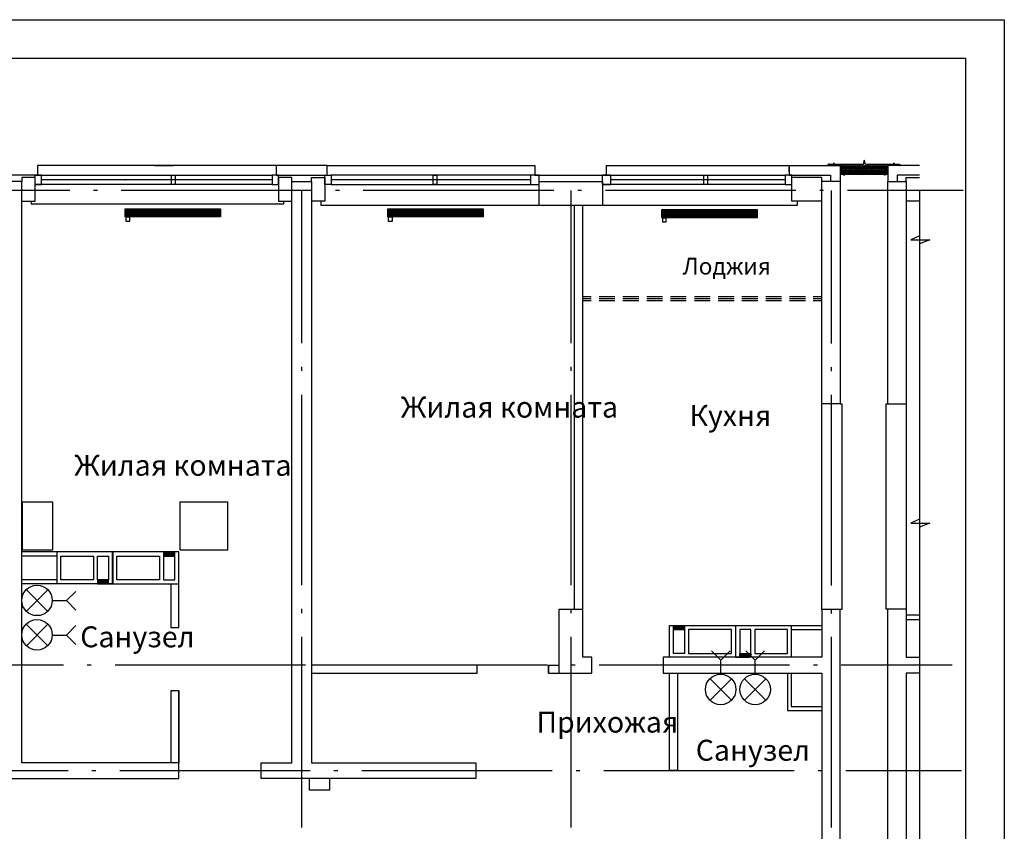
# Model space of a CAD drawing. Units: millimetres. Extents: x -720 to 9497, y 59 to 1463.
# Drawn here: x 6256 to 6380, y 381 to 483 of the extents above; entities that cross this region are included whole.
import ezdxf

# ---------------------------------------------------------------- set-up
doc = ezdxf.new("R2010")
doc.units = ezdxf.units.MM
doc.styles.add('PDF GOSTTypeA', font='arial.ttf')

msp = doc.modelspace()

# ---------------------------------------------------------------- linework, layer by layer
at = {"color": 7, "lineweight": -3}
for points in [[(5960.07, 186.52), (5960.07, 483.48), (6380.04, 483.48), (6380.04, 186.52)], [(5980.06, 478.63), (6375.17, 478.63), (6375.17, 191.51), (5980.06, 191.51)]]:
    msp.add_lwpolyline(points, close=True, dxfattribs=at)
at = {"color": 252, "lineweight": -3, "true_color": 0x939598}
for points in [[(6357.92, 465.28), (6357.88, 465.24), (6357.84, 465.19), (6357.82, 465.13), (6357.79, 465.11), (6357.92, 465.11), (6357.94, 465.11), (6357.96, 465.13), (6357.96, 465.17), (6357.96, 465.19), (6357.96, 465.22), (6357.96, 465.26), (6357.94, 465.28)], [(6366.79, 465.28), (6366.85, 465.24), (6366.9, 465.19), (6366.92, 465.13), (6366.92, 465.11), (6366.79, 465.11), (6366.77, 465.11), (6366.77, 465.13), (6366.77, 465.17), (6366.75, 465.19), (6366.77, 465.22), (6366.77, 465.26), (6366.77, 465.28)], [(6294.7, 463.9), (6294.7, 465.09), (6288.3, 465.09), (6288.3, 463.9)], [(6357.82, 465.13), (6357.82, 465.11), (6357.82, 465.13), (6357.84, 465.11), (6357.84, 465.13)], [(6357.84, 465.13), (6357.84, 465.11)], [(6357.86, 465.22), (6357.88, 465.19), (6357.86, 465.19)], [(6357.86, 465.17), (6357.88, 465.15), (6357.86, 465.15)], [(6357.86, 465.15), (6357.88, 465.15), (6357.88, 465.17), (6357.88, 465.15), (6357.88, 465.17), (6357.86, 465.17)], [(6357.86, 465.13), (6357.86, 465.11), (6357.86, 465.13), (6357.88, 465.11), (6357.88, 465.13)], [(6357.88, 465.13), (6357.88, 465.11)], [(6357.9, 465.26), (6357.92, 465.24), (6357.9, 465.24)], [(6357.9, 465.17), (6357.92, 465.15), (6357.9, 465.15)], [(6357.9, 465.15), (6357.92, 465.15), (6357.92, 465.17), (6357.92, 465.15), (6357.92, 465.17), (6357.9, 465.17)], [(6357.9, 465.13), (6357.9, 465.11), (6357.9, 465.13), (6357.92, 465.11), (6357.92, 465.13)], [(6357.92, 465.13), (6357.92, 465.11)], [(6357.94, 465.26), (6357.96, 465.24), (6357.94, 465.24)], [(6357.94, 465.24), (6357.96, 465.24)], [(6357.94, 465.22), (6357.96, 465.19), (6357.94, 465.19)], [(6357.94, 465.22), (6357.96, 465.22)], [(6357.94, 465.19), (6357.96, 465.19)], [(6366.77, 465.17), (6366.77, 465.15)], [(6366.77, 465.13), (6366.77, 465.11)], [(6366.79, 465.26), (6366.81, 465.24), (6366.79, 465.24)], [(6366.79, 465.22), (6366.81, 465.19), (6366.79, 465.19)], [(6366.79, 465.17), (6366.81, 465.15), (6366.79, 465.15)], [(6366.79, 465.17), (6366.79, 465.15), (6366.81, 465.15), (6366.81, 465.17)], [(6366.83, 465.22), (6366.85, 465.19), (6366.83, 465.19)], [(6366.83, 465.17), (6366.85, 465.15), (6366.83, 465.15)], [(6366.83, 465.13), (6366.83, 465.11), (6366.83, 465.13), (6366.85, 465.11), (6366.85, 465.13)], [(6366.85, 465.13), (6366.85, 465.11)], [(6366.87, 465.17), (6366.9, 465.15), (6366.87, 465.15)], [(6366.87, 465.15), (6366.9, 465.15), (6366.9, 465.17), (6366.87, 465.17)], [(6366.87, 465.13), (6366.87, 465.11), (6366.87, 465.13), (6366.9, 465.11), (6366.9, 465.13)], [(6366.9, 465.13), (6366.9, 465.11)], [(6276.01, 387.85), (6276.01, 389.84), (6256.26, 389.84), (6256.26, 463.1), (6253.76, 463.1), (6253.76, 389.84), (6232.66, 389.84), (6232.66, 387.85)], [(6275.12, 463.9), (6275.56, 463.9), (6275.56, 462.7), (6275.12, 462.7)], [(6288.6, 463.9), (6287.78, 463.9), (6287.78, 462.7), (6288.6, 462.7)], [(6294.4, 463.9), (6295.23, 463.9), (6295.23, 462.7), (6294.4, 462.7)], [(6308.07, 463.9), (6308.52, 463.9), (6308.52, 462.7), (6308.07, 462.7)], [(6321.41, 463.9), (6320.35, 463.9), (6320.35, 462.7), (6321.41, 462.7)], [(6342.17, 463.9), (6342.62, 463.9), (6342.62, 462.7), (6342.17, 462.7)], [(6353.26, 463.9), (6352.42, 463.9), (6352.42, 462.7), (6353.26, 462.7)], [(6269.28, 459.67), (6281.28, 459.67), (6281.28, 458.65), (6269.28, 458.65)], [(6302.38, 459.67), (6314.38, 459.67), (6314.38, 458.65), (6302.38, 458.65)], [(6336.9, 459.56), (6348.9, 459.56), (6348.9, 458.53), (6336.9, 458.53)], [(6269.83, 458.1), (6269.83, 458.61), (6269.8, 458.61), (6269.78, 458.61), (6269.76, 458.61), (6269.72, 458.61), (6269.68, 458.61), (6269.64, 458.61), (6269.57, 458.61), (6269.53, 458.61), (6269.49, 458.61), (6269.45, 458.61), (6269.4, 458.61), (6269.38, 458.61), (6269.36, 458.61), (6269.34, 458.61), (6269.34, 458.1), (6269.36, 458.1), (6269.38, 458.1), (6269.4, 458.1), (6269.45, 458.1), (6269.49, 458.1), (6269.53, 458.1), (6269.57, 458.1), (6269.64, 458.1), (6269.68, 458.1), (6269.72, 458.1), (6269.76, 458.1), (6269.78, 458.1), (6269.8, 458.1)], [(6302.93, 458.1), (6302.93, 458.61), (6302.91, 458.61), (6302.89, 458.61), (6302.85, 458.61), (6302.8, 458.61), (6302.76, 458.61), (6302.72, 458.61), (6302.68, 458.61), (6302.61, 458.61), (6302.57, 458.61), (6302.53, 458.61), (6302.49, 458.61), (6302.46, 458.61), (6302.44, 458.61), (6302.42, 458.61), (6302.42, 458.1), (6302.44, 458.1), (6302.46, 458.1), (6302.49, 458.1), (6302.53, 458.1), (6302.57, 458.1), (6302.61, 458.1), (6302.68, 458.1), (6302.72, 458.1), (6302.76, 458.1), (6302.8, 458.1), (6302.85, 458.1), (6302.89, 458.1), (6302.91, 458.1)], [(6337.45, 458), (6337.45, 458.48), (6337.43, 458.48), (6337.41, 458.48), (6337.39, 458.48), (6337.35, 458.48), (6337.31, 458.48), (6337.26, 458.48), (6337.2, 458.48), (6337.16, 458.48), (6337.11, 458.48), (6337.07, 458.48), (6337.03, 458.48), (6337.01, 458.48), (6336.97, 458.48), (6336.97, 458), (6337.01, 458), (6337.03, 458), (6337.07, 458), (6337.11, 458), (6337.16, 458), (6337.2, 458), (6337.26, 458), (6337.31, 458), (6337.35, 458), (6337.39, 458), (6337.41, 458), (6337.43, 458)], [(6260.15, 416.68), (6260.15, 422.69), (6256.28, 422.69), (6256.28, 416.68)], [(6282.21, 416.68), (6282.21, 422.69), (6276.15, 422.69), (6276.15, 416.68)], [(6261.15, 412.89), (6261.15, 415.9), (6265.25, 415.9), (6265.25, 412.89)], [(6267.16, 415.9), (6267.16, 412.89), (6265.76, 412.89), (6265.76, 415.9)], [(6268.2, 412.89), (6268.2, 415.9), (6273.59, 415.9), (6273.59, 412.89)], [(6275.5, 415.9), (6275.5, 416.41), (6274.1, 416.41), (6274.1, 415.9)], [(6275.5, 412.89), (6275.5, 415.9), (6274.1, 415.9), (6274.1, 412.89)], [(6267.16, 412.4), (6267.16, 412.89), (6265.76, 412.89), (6265.76, 412.4)], [(6346.15, 403.16), (6337.86, 403.16), (6337.86, 407.13), (6346.15, 407.13)], [(6338.36, 406.65), (6338.36, 407.13), (6339.76, 407.13), (6339.76, 406.65)], [(6338.36, 403.64), (6338.36, 406.65), (6339.76, 406.65), (6339.76, 403.64)], [(6345.67, 403.64), (6345.67, 406.65), (6340.25, 406.65), (6340.25, 403.64)], [(6346.7, 406.65), (6346.7, 403.64), (6348.1, 403.64), (6348.1, 406.65)], [(6352.71, 403.64), (6352.71, 406.65), (6348.61, 406.65), (6348.61, 403.64)], [(6346.7, 403.16), (6346.7, 403.64), (6348.1, 403.64), (6348.1, 403.16)], [(6276.01, 398.9), (6276.01, 389.84)]]:
    msp.add_lwpolyline(points, close=True, dxfattribs=at)
for points in [[(6366.75, 465.19), (6366.77, 465.19), (6366.75, 465.19), (6366.77, 465.19), (6366.77, 465.22), (6362.54, 465.22), (6362.37, 465.77), (6362.24, 465.22), (6357.92, 465.22), (6357.9, 465.22), (6357.9, 465.19), (6357.92, 465.19), (6357.9, 465.22), (6357.92, 465.22), (6357.92, 465.19), (6357.9, 465.19), (6357.92, 465.19)], [(6357.92, 465.28), (6357.92, 465.28)], [(6357.92, 465.28), (6357.92, 465.28)], [(6357.94, 465.28), (6357.94, 465.28)], [(6366.79, 465.28), (6366.79, 465.28)], [(6366.79, 465.28), (6366.79, 465.28)], [(6288.3, 465.09), (6258.21, 465.09), (6258.21, 463.9), (6251.79, 463.9), (6251.79, 465.09), (6224.85, 465.09), (6224.85, 463.9)], [(6273, 465.09), (6275.33, 465.09)], [(6294.7, 465.09), (6320.9, 465.09), (6320.9, 463.9), (6321.2, 463.9)], [(6320.9, 463.9), (6329.9, 463.9), (6329.9, 464.5)], [(6329.9, 463.9), (6329.9, 465.09), (6352.95, 465.09), (6352.95, 463.9)], [(6341.35, 465.09), (6342.38, 465.09)], [(6352.95, 465.09), (6359.36, 465.09), (6359.36, 463.1), (6357.05, 463.1), (6357.05, 463.61), (6353.26, 463.61)], [(6352.95, 464.31), (6352.95, 464.9)], [(6357.84, 465.15), (6357.84, 465.17), (6357.84, 465.15), (6357.84, 465.17), (6357.82, 465.17), (6357.84, 465.15), (6357.82, 465.15)], [(6357.82, 465.17), (6357.82, 465.17)], [(6357.82, 465.15), (6357.82, 465.15)], [(6357.82, 465.15), (6357.82, 465.15)], [(6357.82, 465.15), (6357.82, 465.15)], [(6357.82, 465.15), (6357.82, 465.15)], [(6357.82, 465.15), (6357.82, 465.15)], [(6357.82, 465.13), (6357.82, 465.13)], [(6357.82, 465.13), (6357.82, 465.13)], [(6357.82, 465.13), (6357.82, 465.13)], [(6357.82, 465.11), (6357.82, 465.11)], [(6357.82, 465.11), (6357.82, 465.11)], [(6357.84, 465.22), (6357.84, 465.22)], [(6357.84, 465.19), (6357.84, 465.19)], [(6357.84, 465.19), (6357.84, 465.19)], [(6357.84, 465.19), (6357.84, 465.19)], [(6357.84, 465.19), (6357.84, 465.19)], [(6357.84, 465.17), (6357.84, 465.17)], [(6357.84, 465.17), (6357.84, 465.17)], [(6357.84, 465.17), (6357.84, 465.17)], [(6357.84, 465.15), (6357.84, 465.15)], [(6357.84, 465.15), (6357.84, 465.15)], [(6357.84, 465.15), (6357.84, 465.15)], [(6357.84, 465.13), (6357.84, 465.13)], [(6357.84, 465.13), (6357.84, 465.13)], [(6357.84, 465.13), (6357.84, 465.13)], [(6357.84, 465.11), (6357.84, 465.11)], [(6357.84, 465.11), (6357.84, 465.11)], [(6357.88, 465.26), (6357.88, 465.24), (6357.86, 465.24), (6357.88, 465.24)], [(6357.88, 465.19), (6357.86, 465.19), (6357.88, 465.19), (6357.88, 465.22), (6357.86, 465.22), (6357.88, 465.22)], [(6357.86, 465.22), (6357.86, 465.22)], [(6357.86, 465.22), (6357.86, 465.22)], [(6357.86, 465.22), (6357.86, 465.22)], [(6357.86, 465.19), (6357.86, 465.19)], [(6357.86, 465.19), (6357.86, 465.19)], [(6357.86, 465.19), (6357.86, 465.19)], [(6357.86, 465.17), (6357.86, 465.17)], [(6357.86, 465.17), (6357.86, 465.17)], [(6357.88, 465.17), (6357.86, 465.17)], [(6357.86, 465.15), (6357.86, 465.15)], [(6357.86, 465.15), (6357.86, 465.15)], [(6357.86, 465.15), (6357.86, 465.15)], [(6357.88, 465.15), (6357.86, 465.15)], [(6357.86, 465.13), (6357.86, 465.13)], [(6357.86, 465.13), (6357.86, 465.13)], [(6357.88, 465.13), (6357.86, 465.13)], [(6357.86, 465.11), (6357.86, 465.11)], [(6357.86, 465.11), (6357.86, 465.11)], [(6357.86, 465.11), (6357.86, 465.11)], [(6357.88, 465.11), (6357.86, 465.11)], [(6357.88, 465.26), (6357.88, 465.26)], [(6357.88, 465.24), (6357.88, 465.24)], [(6357.88, 465.24), (6357.88, 465.24)], [(6357.88, 465.24), (6357.88, 465.24)], [(6357.88, 465.24), (6357.88, 465.24)], [(6357.88, 465.24), (6357.88, 465.24)], [(6357.88, 465.22), (6357.88, 465.22)], [(6357.88, 465.22), (6357.88, 465.22)], [(6357.88, 465.22), (6357.88, 465.22)], [(6357.88, 465.22), (6357.88, 465.22)], [(6357.88, 465.22), (6357.88, 465.22)], [(6357.88, 465.19), (6357.88, 465.19)], [(6357.88, 465.19), (6357.88, 465.19)], [(6357.88, 465.19), (6357.88, 465.19)], [(6357.88, 465.17), (6357.88, 465.17)], [(6357.88, 465.17), (6357.88, 465.17)], [(6357.88, 465.17), (6357.88, 465.17)], [(6357.88, 465.15), (6357.88, 465.15)], [(6357.88, 465.15), (6357.88, 465.15)], [(6357.88, 465.13), (6357.88, 465.13)], [(6357.88, 465.13), (6357.88, 465.13)], [(6357.88, 465.13), (6357.88, 465.13)], [(6357.88, 465.11), (6357.88, 465.11)], [(6357.88, 465.11), (6357.88, 465.11)], [(6357.92, 465.24), (6357.9, 465.24), (6357.92, 465.24), (6357.92, 465.26), (6357.9, 465.26), (6357.92, 465.26)], [(6357.9, 465.26), (6357.9, 465.26)], [(6357.9, 465.24), (6357.9, 465.24)], [(6357.9, 465.24), (6357.9, 465.24)], [(6357.9, 465.24), (6357.9, 465.24)], [(6357.9, 465.22), (6357.9, 465.22)], [(6357.9, 465.22), (6357.9, 465.22)], [(6357.9, 465.22), (6357.9, 465.22)], [(6357.9, 465.19), (6357.9, 465.19)], [(6357.9, 465.19), (6357.9, 465.19)], [(6357.9, 465.19), (6357.9, 465.19)], [(6357.9, 465.17), (6357.9, 465.17)], [(6357.9, 465.17), (6357.9, 465.17)], [(6357.92, 465.17), (6357.9, 465.17)], [(6357.9, 465.15), (6357.9, 465.15)], [(6357.9, 465.15), (6357.9, 465.15)], [(6357.9, 465.15), (6357.9, 465.15)], [(6357.92, 465.15), (6357.9, 465.15)], [(6357.9, 465.13), (6357.9, 465.13)], [(6357.9, 465.13), (6357.9, 465.13)], [(6357.92, 465.13), (6357.9, 465.13)], [(6357.9, 465.11), (6357.9, 465.11)], [(6357.9, 465.11), (6357.9, 465.11)], [(6357.9, 465.11), (6357.9, 465.11)], [(6357.92, 465.11), (6357.9, 465.11)], [(6357.92, 465.26), (6357.92, 465.26)], [(6357.92, 465.26), (6357.92, 465.26)], [(6357.92, 465.26), (6357.92, 465.26)], [(6357.92, 465.26), (6357.92, 465.26)], [(6357.92, 465.26), (6357.92, 465.26)], [(6357.92, 465.24), (6357.92, 465.24)], [(6357.92, 465.24), (6357.92, 465.24)], [(6357.92, 465.24), (6357.92, 465.24)], [(6357.92, 465.22), (6357.92, 465.22)], [(6357.92, 465.22), (6357.92, 465.22)], [(6357.92, 465.22), (6357.92, 465.22)], [(6357.92, 465.22), (6357.92, 465.22)], [(6357.92, 465.22), (6357.92, 465.22)], [(6357.92, 465.19), (6357.92, 465.19)], [(6357.92, 465.19), (6357.92, 465.19)], [(6357.92, 465.19), (6357.92, 465.19)], [(6357.92, 465.17), (6357.92, 465.17)], [(6357.92, 465.17), (6357.92, 465.17)], [(6357.92, 465.17), (6357.92, 465.17)], [(6357.92, 465.15), (6357.92, 465.15)], [(6357.92, 465.15), (6357.92, 465.15)], [(6357.92, 465.13), (6357.92, 465.13)], [(6357.92, 465.13), (6357.92, 465.13)], [(6357.92, 465.13), (6357.92, 465.13)], [(6357.92, 465.11), (6357.92, 465.11)], [(6357.92, 465.11), (6357.92, 465.11)], [(6357.94, 465.26), (6357.94, 465.26)], [(6357.94, 465.26), (6357.94, 465.26)], [(6357.94, 465.26), (6357.94, 465.26)], [(6357.96, 465.26), (6357.94, 465.26)], [(6357.94, 465.24), (6357.94, 465.24)], [(6357.94, 465.24), (6357.94, 465.24)], [(6357.94, 465.24), (6357.94, 465.24)], [(6357.94, 465.22), (6357.94, 465.22)], [(6357.94, 465.22), (6357.94, 465.22)], [(6357.94, 465.22), (6357.94, 465.22)], [(6357.94, 465.19), (6357.94, 465.19)], [(6357.94, 465.19), (6357.94, 465.19)], [(6357.94, 465.19), (6357.94, 465.19)], [(6366.68, 465.15), (6365.31, 465.15), (6365.31, 463.99), (6359.42, 463.99), (6359.42, 465.15), (6357.96, 465.15), (6357.94, 465.15), (6357.94, 465.17), (6357.96, 465.15), (6357.94, 465.15), (6357.96, 465.15)], [(6357.94, 465.17), (6357.96, 465.17), (6357.94, 465.17), (6357.94, 465.15)], [(6357.94, 465.17), (6357.94, 465.17)], [(6357.94, 465.17), (6357.94, 465.17)], [(6357.94, 465.15), (6357.94, 465.15)], [(6357.94, 465.15), (6357.94, 465.15)], [(6357.94, 465.15), (6357.94, 465.15)], [(6357.94, 465.13), (6357.96, 465.13), (6357.94, 465.13), (6357.94, 465.11), (6357.94, 465.13), (6357.96, 465.11)], [(6357.94, 465.13), (6357.94, 465.13)], [(6357.94, 465.13), (6357.94, 465.13)], [(6357.94, 465.11), (6357.94, 465.11)], [(6357.96, 465.26), (6357.96, 465.26)], [(6357.96, 465.24), (6357.96, 465.24)], [(6357.96, 465.22), (6357.96, 465.22)], [(6357.96, 465.22), (6357.96, 465.22)], [(6357.96, 465.19), (6357.96, 465.19)], [(6357.96, 465.17), (6357.96, 465.17)], [(6357.96, 465.17), (6357.96, 465.17)], [(6357.96, 465.15), (6357.96, 465.15)], [(6360.42, 464.6), (6359.91, 465.09), (6359.49, 464.67)], [(6360.27, 464.6), (6359.78, 465.09), (6359.49, 464.81)], [(6359.66, 465.09), (6359.49, 464.94)], [(6360.02, 464.6), (6359.51, 465.09), (6359.49, 465.07)], [(6359.49, 464.98), (6359.87, 464.6)], [(6359.49, 464.83), (6359.74, 464.6)], [(6359.49, 464.71), (6359.59, 464.6)], [(6360.42, 464.05), (6359.91, 464.54), (6359.49, 464.11)], [(6360.27, 464.05), (6359.78, 464.54), (6359.49, 464.24)], [(6359.66, 464.54), (6359.49, 464.39)], [(6360.02, 464.05), (6359.51, 464.54), (6359.49, 464.52)], [(6359.49, 464.41), (6359.87, 464.05)], [(6359.49, 464.28), (6359.74, 464.05)], [(6359.49, 464.16), (6359.59, 464.05)], [(6360.06, 465.09), (6359.55, 464.6)], [(6360.06, 464.54), (6359.55, 464.05)], [(6359.64, 465.09), (6360.14, 464.6)], [(6359.64, 464.54), (6360.14, 464.05)], [(6360.67, 464.6), (6360.19, 465.09), (6359.7, 464.6)], [(6360.67, 464.05), (6360.19, 464.54), (6359.7, 464.05)], [(6360.82, 464.6), (6360.31, 465.09), (6359.83, 464.6)], [(6360.33, 464.54), (6359.83, 464.05)], [(6360.95, 464.6), (6360.46, 465.09), (6359.95, 464.6)], [(6360.46, 464.54), (6359.95, 464.05)], [(6360.04, 465.09), (6360.55, 464.6)], [(6360.04, 464.54), (6360.55, 464.05)], [(6361.08, 464.6), (6360.59, 465.09), (6360.1, 464.6)], [(6361.08, 464.05), (6360.59, 464.54), (6360.1, 464.05)], [(6360.74, 465.09), (6360.23, 464.6)], [(6360.74, 464.54), (6360.23, 464.05)], [(6360.31, 464.54), (6360.82, 464.05)], [(6361.35, 464.6), (6360.86, 465.09), (6360.36, 464.6)], [(6361.35, 464.05), (6360.86, 464.54), (6360.36, 464.05)], [(6360.44, 464.54), (6360.95, 464.05)], [(6361.5, 464.6), (6360.99, 465.09), (6360.5, 464.6)], [(6361.5, 464.05), (6360.99, 464.54), (6360.5, 464.05)], [(6361.14, 465.09), (6360.63, 464.6)], [(6361.14, 464.54), (6360.63, 464.05)], [(6360.72, 465.09), (6361.22, 464.6)], [(6360.72, 464.54), (6361.22, 464.05)], [(6361.75, 464.6), (6361.27, 465.09), (6360.76, 464.6)], [(6361.75, 464.05), (6361.27, 464.54), (6360.76, 464.05)], [(6361.9, 464.6), (6361.39, 465.09), (6360.91, 464.6)], [(6361.9, 464.05), (6361.39, 464.54), (6360.91, 464.05)], [(6362.03, 464.6), (6361.54, 465.09), (6361.03, 464.6)], [(6361.54, 464.54), (6361.03, 464.05)], [(6361.12, 465.09), (6361.63, 464.6)], [(6361.12, 464.54), (6361.63, 464.05)], [(6362.15, 464.6), (6361.67, 465.09), (6361.18, 464.6)], [(6362.15, 464.05), (6361.67, 464.54), (6361.18, 464.05)], [(6362.3, 464.6), (6361.79, 465.09), (6361.31, 464.6)], [(6361.82, 464.54), (6361.31, 464.05)], [(6362.43, 464.6), (6361.94, 465.09), (6361.43, 464.6)], [(6361.94, 464.54), (6361.43, 464.05)], [(6361.52, 464.54), (6362.03, 464.05)], [(6362.56, 464.6), (6362.07, 465.09), (6361.58, 464.6)], [(6362.56, 464.05), (6362.07, 464.54), (6361.58, 464.05)], [(6362.7, 464.6), (6362.2, 465.09), (6361.71, 464.6)], [(6362.22, 464.54), (6361.71, 464.05)], [(6361.79, 464.54), (6362.3, 464.05)], [(6362.83, 464.6), (6362.35, 465.09), (6361.84, 464.6)], [(6362.83, 464.05), (6362.35, 464.54), (6361.84, 464.05)], [(6361.92, 464.54), (6362.43, 464.05)], [(6362.98, 464.6), (6362.47, 465.09), (6361.99, 464.6)], [(6362.98, 464.05), (6362.47, 464.54), (6361.99, 464.05)], [(6362.6, 465.09), (6362.11, 464.6)], [(6362.62, 464.54), (6362.11, 464.05)], [(6362.2, 464.54), (6362.7, 464.05)], [(6363.23, 464.6), (6362.75, 465.09), (6362.24, 464.6)], [(6363.23, 464.05), (6362.75, 464.54), (6362.24, 464.05)], [(6363.38, 464.6), (6362.87, 465.09), (6362.39, 464.6)], [(6363.38, 464.05), (6362.87, 464.54), (6362.39, 464.05)], [(6363.51, 464.6), (6363.02, 465.09), (6362.51, 464.6)], [(6363.02, 464.54), (6362.51, 464.05)], [(6362.6, 464.54), (6363.11, 464.05)], [(6362.62, 465.09), (6363.11, 464.6)], [(6363.64, 464.6), (6363.15, 465.09), (6362.66, 464.6)], [(6363.64, 464.05), (6363.15, 464.54), (6362.66, 464.05)], [(6363.78, 464.6), (6363.28, 465.09), (6362.79, 464.6)], [(6363.3, 464.54), (6362.79, 464.05)], [(6363.91, 464.6), (6363.42, 465.09), (6362.92, 464.6)], [(6363.42, 464.54), (6362.92, 464.05)], [(6363, 464.54), (6363.51, 464.05)], [(6364.04, 464.6), (6363.55, 465.09), (6363.06, 464.6)], [(6364.04, 464.05), (6363.55, 464.54), (6363.06, 464.05)], [(6363.68, 465.09), (6363.19, 464.6)], [(6363.7, 464.54), (6363.19, 464.05)], [(6363.28, 464.54), (6363.78, 464.05)], [(6364.31, 464.6), (6363.83, 465.09), (6363.32, 464.6)], [(6364.31, 464.05), (6363.83, 464.54), (6363.32, 464.05)], [(6363.4, 464.54), (6363.91, 464.05)], [(6364.46, 464.6), (6363.95, 465.09), (6363.47, 464.6)], [(6364.46, 464.05), (6363.95, 464.54), (6363.47, 464.05)], [(6364.08, 465.09), (6363.59, 464.6)], [(6364.1, 464.54), (6363.59, 464.05)], [(6363.68, 464.54), (6364.19, 464.05)], [(6363.7, 465.09), (6364.19, 464.6)], [(6364.72, 464.6), (6364.23, 465.09), (6363.72, 464.6)], [(6364.72, 464.05), (6364.23, 464.54), (6363.72, 464.05)], [(6364.86, 464.6), (6364.36, 465.09), (6363.87, 464.6)], [(6364.86, 464.05), (6364.36, 464.54), (6363.87, 464.05)], [(6364.48, 465.09), (6364, 464.6)], [(6364.5, 464.54), (6364, 464.05)], [(6364.08, 464.54), (6364.59, 464.05)], [(6364.1, 465.09), (6364.59, 464.6)], [(6365.12, 464.6), (6364.63, 465.09), (6364.14, 464.6)], [(6365.12, 464.05), (6364.63, 464.54), (6364.14, 464.05)], [(6364.76, 465.09), (6364.27, 464.6)], [(6364.78, 464.54), (6364.27, 464.05)], [(6364.89, 465.09), (6364.4, 464.6)], [(6365.27, 464.18), (6364.91, 464.54), (6364.4, 464.05)], [(6364.48, 464.54), (6364.99, 464.05)], [(6364.5, 465.09), (6364.99, 464.6)], [(6365.27, 464.86), (6365.03, 465.09), (6364.55, 464.6)], [(6365.27, 464.31), (6365.03, 464.54), (6364.55, 464.05)], [(6365.16, 465.09), (6364.67, 464.6)], [(6365.18, 464.54), (6364.67, 464.05)], [(6364.76, 464.54), (6365.27, 464.05)], [(6364.78, 465.09), (6365.27, 464.6)], [(6365.27, 465.05), (6364.8, 464.6)], [(6365.27, 464.5), (6364.8, 464.05)], [(6364.91, 465.09), (6365.27, 464.73)], [(6365.27, 464.92), (6364.95, 464.6)], [(6365.27, 464.37), (6364.95, 464.05)], [(6365.27, 464.79), (6365.08, 464.6)], [(6365.27, 464.22), (6365.08, 464.05)], [(6365.16, 464.54), (6365.27, 464.45)], [(6365.18, 465.09), (6365.27, 465)], [(6365.27, 464.64), (6365.2, 464.6)], [(6365.27, 464.09), (6365.2, 464.05)], [(6369.37, 465.09), (6365.35, 465.09), (6365.35, 463.1), (6367.66, 463.1), (6367.66, 435.1), (6367.66, 409.19), (6365.35, 409.19)], [(6366.77, 465.22), (6366.75, 465.22)], [(6366.77, 465.24), (6366.77, 465.26)], [(6366.77, 465.26), (6366.77, 465.26)], [(6366.77, 465.26), (6366.77, 465.26)], [(6366.77, 465.26), (6366.77, 465.26)], [(6366.77, 465.26), (6366.77, 465.26)], [(6366.77, 465.26), (6366.77, 465.26)], [(6366.77, 465.24), (6366.77, 465.24)], [(6366.77, 465.24), (6366.77, 465.24)], [(6366.77, 465.24), (6366.77, 465.24)], [(6366.77, 465.24), (6366.77, 465.24)], [(6366.77, 465.24), (6366.77, 465.24)], [(6366.77, 465.24), (6366.77, 465.24)], [(6366.77, 465.22), (6366.77, 465.22)], [(6366.77, 465.22), (6366.77, 465.22)], [(6366.77, 465.22), (6366.77, 465.22)], [(6366.77, 465.22), (6366.77, 465.22)], [(6366.77, 465.19), (6366.77, 465.19)], [(6366.77, 465.19), (6366.77, 465.19)], [(6366.77, 465.19), (6366.77, 465.19)], [(6366.77, 465.17), (6366.77, 465.17)], [(6366.77, 465.15), (6366.77, 465.17)], [(6366.77, 465.17), (6366.77, 465.17)], [(6366.77, 465.17), (6366.77, 465.17)], [(6366.77, 465.15), (6366.77, 465.15)], [(6366.77, 465.15), (6366.77, 465.15)], [(6366.77, 465.15), (6366.77, 465.15)], [(6366.77, 465.13), (6366.77, 465.13)], [(6366.77, 465.13), (6366.77, 465.13)], [(6366.77, 465.13), (6366.77, 465.13)], [(6366.77, 465.11), (6366.77, 465.11)], [(6366.79, 465.24), (6366.81, 465.24), (6366.81, 465.26), (6366.79, 465.26), (6366.81, 465.26), (6366.79, 465.26)], [(6366.79, 465.26), (6366.79, 465.26)], [(6366.79, 465.26), (6366.79, 465.26)], [(6366.79, 465.26), (6366.79, 465.26)], [(6366.79, 465.24), (6366.79, 465.24)], [(6366.79, 465.24), (6366.79, 465.24)], [(6366.79, 465.24), (6366.79, 465.24)], [(6366.79, 465.24), (6366.79, 465.24)], [(6366.79, 465.24), (6366.79, 465.24)], [(6366.79, 465.19), (6366.81, 465.19), (6366.81, 465.22), (6366.79, 465.22), (6366.81, 465.22), (6366.79, 465.22)], [(6366.79, 465.22), (6366.79, 465.22)], [(6366.79, 465.22), (6366.79, 465.22)], [(6366.79, 465.22), (6366.79, 465.22)], [(6366.79, 465.19), (6366.79, 465.19)], [(6366.79, 465.19), (6366.79, 465.19)], [(6366.79, 465.19), (6366.79, 465.19)], [(6366.79, 465.19), (6366.79, 465.19)], [(6366.79, 465.19), (6366.79, 465.19)], [(6366.81, 465.15), (6366.79, 465.17)], [(6366.81, 465.15), (6366.81, 465.17), (6366.79, 465.17)], [(6366.79, 465.17), (6366.79, 465.17)], [(6366.79, 465.17), (6366.79, 465.17)], [(6366.79, 465.15), (6366.79, 465.15)], [(6366.79, 465.15), (6366.79, 465.15)], [(6366.79, 465.15), (6366.79, 465.15)], [(6366.79, 465.15), (6366.79, 465.15)], [(6366.79, 465.15), (6366.79, 465.15)], [(6366.79, 465.11), (6366.79, 465.13), (6366.81, 465.11), (6366.81, 465.13), (6366.79, 465.13), (6366.79, 465.11), (6366.81, 465.11), (6366.79, 465.13), (6366.81, 465.13), (6366.81, 465.11)], [(6366.79, 465.13), (6366.79, 465.13)], [(6366.79, 465.13), (6366.79, 465.13)], [(6366.79, 465.11), (6366.79, 465.11)], [(6366.79, 465.11), (6366.79, 465.11)], [(6366.79, 465.11), (6366.79, 465.11)], [(6366.79, 465.11), (6366.79, 465.11)], [(6366.81, 465.26), (6366.81, 465.26)], [(6366.81, 465.24), (6366.81, 465.24)], [(6366.81, 465.24), (6366.81, 465.24)], [(6366.81, 465.24), (6366.81, 465.24)], [(6366.81, 465.22), (6366.81, 465.22)], [(6366.81, 465.22), (6366.81, 465.22)], [(6366.81, 465.22), (6366.81, 465.22)], [(6366.81, 465.19), (6366.81, 465.19)], [(6366.81, 465.19), (6366.81, 465.19)], [(6366.81, 465.19), (6366.81, 465.19)], [(6366.81, 465.17), (6366.81, 465.17)], [(6366.81, 465.17), (6366.81, 465.17)], [(6366.81, 465.17), (6366.81, 465.17)], [(6366.81, 465.15), (6366.81, 465.15)], [(6366.81, 465.15), (6366.81, 465.15)], [(6366.81, 465.13), (6366.81, 465.13)], [(6366.81, 465.13), (6366.81, 465.13)], [(6366.81, 465.13), (6366.81, 465.13)], [(6366.81, 465.11), (6366.81, 465.11)], [(6366.85, 465.24), (6366.83, 465.24), (6366.83, 465.26)], [(6366.83, 465.26), (6366.83, 465.26)], [(6366.83, 465.24), (6366.83, 465.24)], [(6366.83, 465.24), (6366.83, 465.24)], [(6366.83, 465.24), (6366.83, 465.24)], [(6366.83, 465.24), (6366.83, 465.24)], [(6366.85, 465.19), (6366.85, 465.22), (6366.83, 465.22)], [(6366.83, 465.22), (6366.83, 465.22)], [(6366.83, 465.22), (6366.83, 465.22)], [(6366.83, 465.22), (6366.83, 465.22)], [(6366.83, 465.22), (6366.83, 465.22)], [(6366.83, 465.19), (6366.83, 465.19)], [(6366.83, 465.19), (6366.83, 465.19)], [(6366.83, 465.19), (6366.83, 465.19)], [(6366.83, 465.19), (6366.83, 465.19)], [(6366.83, 465.19), (6366.83, 465.19)], [(6366.85, 465.15), (6366.85, 465.17), (6366.85, 465.15), (6366.85, 465.17), (6366.83, 465.17), (6366.83, 465.15)], [(6366.83, 465.17), (6366.83, 465.17)], [(6366.83, 465.17), (6366.83, 465.17)], [(6366.83, 465.17), (6366.83, 465.17)], [(6366.83, 465.15), (6366.83, 465.15)], [(6366.83, 465.15), (6366.83, 465.15)], [(6366.83, 465.15), (6366.83, 465.15)], [(6366.83, 465.15), (6366.83, 465.15)], [(6366.83, 465.15), (6366.83, 465.15)], [(6366.83, 465.13), (6366.83, 465.13)], [(6366.83, 465.13), (6366.83, 465.13)], [(6366.83, 465.13), (6366.83, 465.13)], [(6366.83, 465.11), (6366.83, 465.11)], [(6366.83, 465.11), (6366.83, 465.11)], [(6366.83, 465.11), (6366.83, 465.11)], [(6366.83, 465.11), (6366.83, 465.11)], [(6366.85, 465.24), (6366.85, 465.24)], [(6366.85, 465.22), (6366.85, 465.22)], [(6366.85, 465.22), (6366.85, 465.22)], [(6366.85, 465.22), (6366.85, 465.22)], [(6366.85, 465.22), (6366.85, 465.22)], [(6366.85, 465.22), (6366.85, 465.22)], [(6366.85, 465.19), (6366.85, 465.19)], [(6366.85, 465.19), (6366.85, 465.19)], [(6366.85, 465.19), (6366.85, 465.19)], [(6366.85, 465.19), (6366.85, 465.19)], [(6366.85, 465.17), (6366.85, 465.17)], [(6366.85, 465.17), (6366.85, 465.17)], [(6366.85, 465.17), (6366.85, 465.17)], [(6366.85, 465.15), (6366.85, 465.15)], [(6366.85, 465.15), (6366.85, 465.15)], [(6366.85, 465.15), (6366.85, 465.15)], [(6366.85, 465.13), (6366.85, 465.13)], [(6366.85, 465.13), (6366.85, 465.13)], [(6366.85, 465.13), (6366.85, 465.13)], [(6366.85, 465.11), (6366.85, 465.11)], [(6366.85, 465.11), (6366.85, 465.11)], [(6366.9, 465.19), (6366.87, 465.19), (6366.87, 465.22)], [(6366.87, 465.19), (6366.87, 465.19)], [(6366.87, 465.19), (6366.87, 465.19)], [(6366.87, 465.19), (6366.87, 465.19)], [(6366.87, 465.17), (6366.87, 465.17)], [(6366.87, 465.17), (6366.87, 465.17)], [(6366.9, 465.17), (6366.87, 465.17)], [(6366.87, 465.15), (6366.87, 465.15)], [(6366.87, 465.15), (6366.87, 465.15)], [(6366.87, 465.15), (6366.87, 465.15)], [(6366.9, 465.15), (6366.87, 465.15)], [(6366.87, 465.13), (6366.87, 465.13)], [(6366.87, 465.13), (6366.87, 465.13)], [(6366.9, 465.13), (6366.87, 465.13)], [(6366.87, 465.11), (6366.87, 465.11)], [(6366.87, 465.11), (6366.87, 465.11)], [(6366.87, 465.11), (6366.87, 465.11)], [(6366.9, 465.11), (6366.87, 465.11)], [(6366.9, 465.17), (6366.9, 465.17)], [(6366.9, 465.15), (6366.9, 465.15)], [(6366.9, 465.15), (6366.9, 465.15)], [(6366.9, 465.13), (6366.9, 465.13)], [(6366.9, 465.13), (6366.9, 465.13)], [(6366.9, 465.13), (6366.9, 465.13)], [(6366.9, 465.11), (6366.9, 465.11)], [(6366.9, 465.11), (6366.9, 465.11)], [(6366.92, 465.13), (6366.92, 465.13)], [(6366.92, 465.11), (6366.92, 465.11)], [(6366.92, 465.11), (6366.92, 465.11)], [(6256.26, 460.6), (6257.91, 460.6), (6257.91, 463.61), (6256.26, 463.61), (6256.26, 463.1)], [(6287.78, 462.7), (6257.91, 462.7), (6258.73, 462.7), (6258.73, 463.9), (6257.91, 463.9), (6287.78, 463.9)], [(6257.91, 462.7), (6257.91, 463.9)], [(6287.78, 463.29), (6258.73, 463.29)], [(6269.19, 463.29), (6269.28, 463.29)], [(6292.75, 463.1), (6292.75, 389.84), (6313.45, 389.84), (6313.45, 387.85), (6286.4, 387.85), (6286.4, 389.84), (6290.25, 389.84), (6290.25, 463.1), (6292.75, 463.1), (6292.75, 463.61), (6294.4, 463.61), (6294.4, 460.6), (6292.75, 460.6)], [(6290.25, 463.1), (6290.25, 463.61), (6288.6, 463.61), (6288.6, 460.6), (6290.25, 460.6)], [(6320.35, 463.9), (6295.23, 463.9)], [(6320.35, 463.29), (6295.23, 463.29)], [(6321.41, 460.09), (6321.41, 463.1), (6329.41, 463.1), (6329.41, 460.09)], [(6352.42, 462.7), (6329.41, 462.7), (6330.45, 462.7), (6330.45, 463.9), (6329.41, 463.9), (6352.42, 463.9)], [(6329.41, 462.7), (6329.41, 463.9)], [(6352.42, 463.29), (6330.45, 463.29)], [(6357.05, 460.6), (6353.26, 460.6), (6353.26, 463.61), (6353.26, 463.9), (6352.95, 463.9), (6358.15, 463.9), (6358.15, 463.1)], [(6359.36, 463.1), (6359.36, 435.1), (6359.55, 435.1), (6359.55, 409.15), (6359.36, 409.15), (6357.05, 409.15), (6357.05, 443.1)], [(6359.36, 435.1), (6357.05, 435.1), (6357.05, 463.1)], [(6365.35, 435.1), (6365.35, 463.1)], [(6369.37, 463.9), (6366.56, 463.9), (6366.56, 463.1)], [(6367.66, 463.1), (6367.66, 463.61), (6369.37, 463.61)], [(6262.27, 461.96), (6238.27, 461.96)], [(6265.76, 461.96), (6265.28, 461.96)], [(6292.77, 461.96), (6268.77, 461.96)], [(6291.5, 461.96), (6291.5, 442.72)], [(6295.23, 462.7), (6320.35, 462.7)], [(6296.26, 461.96), (6295.78, 461.96)], [(6323.27, 461.96), (6299.27, 461.96)], [(6325.41, 461.96), (6325.41, 442.72)], [(6326.76, 461.96), (6326.28, 461.96)], [(6353.77, 461.96), (6329.77, 461.96)], [(6357.27, 461.96), (6356.78, 461.96)], [(6358.22, 461.96), (6358.22, 442.69)], [(6374.85, 461.96), (6360.27, 461.96)], [(6369.37, 461.96), (6369.37, 292.86)], [(6257.4, 460.6), (6257.4, 460.3), (6289.26, 460.3), (6289.26, 460.54)], [(6353.92, 460.6), (6353.92, 460.09), (6329.41, 460.09), (6321.41, 460.09), (6293.96, 460.09), (6293.96, 460.6)], [(6369.37, 460.6), (6367.66, 460.6)], [(6269.28, 459.56), (6281.28, 459.56)], [(6269.28, 459.46), (6281.28, 459.46)], [(6269.28, 459.37), (6281.28, 459.37)], [(6269.28, 459.27), (6281.28, 459.27)], [(6269.28, 459.16), (6281.28, 459.16)], [(6269.57, 459.16), (6269.57, 459.16)], [(6280.98, 459.16), (6280.98, 459.16)], [(6302.38, 459.56), (6314.38, 459.56)], [(6302.38, 459.46), (6314.38, 459.46)], [(6302.38, 459.37), (6314.38, 459.37)], [(6302.38, 459.27), (6314.38, 459.27)], [(6302.38, 459.16), (6314.38, 459.16)], [(6302.68, 459.16), (6302.68, 459.16)], [(6314.06, 459.16), (6314.06, 459.16)], [(6322.62, 401.14), (6322.62, 402.14), (6322.62, 401.14), (6323.91, 401.14), (6328.06, 401.14), (6328.06, 403.16), (6326.91, 403.16), (6326.91, 409.15), (6326.91, 460.09)], [(6325.9, 409.15), (6325.9, 460.09)], [(6336.9, 459.46), (6348.9, 459.46)], [(6336.9, 459.35), (6348.9, 459.35)], [(6336.9, 459.25), (6348.9, 459.25)], [(6336.9, 459.14), (6348.9, 459.14)], [(6269.28, 459.06), (6281.28, 459.06)], [(6269.28, 458.95), (6281.28, 458.95)], [(6269.28, 458.84), (6281.28, 458.84)], [(6269.28, 458.76), (6281.28, 458.76)], [(6269.57, 458.91), (6269.57, 458.61)], [(6302.38, 459.06), (6314.38, 459.06)], [(6302.38, 458.95), (6314.38, 458.95)], [(6302.38, 458.84), (6314.38, 458.84)], [(6302.38, 458.76), (6314.38, 458.76)], [(6302.68, 458.91), (6302.68, 458.61)], [(6336.9, 459.03), (6348.9, 459.03)], [(6336.9, 458.95), (6348.9, 458.95)], [(6336.9, 458.84), (6348.9, 458.84)], [(6336.9, 458.74), (6348.9, 458.74)], [(6336.9, 458.63), (6348.9, 458.63)], [(6337.2, 459.03), (6337.2, 459.03)], [(6337.2, 458.8), (6337.2, 458.48)], [(6348.61, 459.03), (6348.61, 459.03)], [(6369.37, 456.24), (6368.27, 455.73), (6370.64, 455.73), (6369.37, 455.22)], [(6326.91, 448.6), (6327.97, 448.6)], [(6326.91, 448.35), (6327.97, 448.35)], [(6326.91, 448.09), (6327.97, 448.09)], [(6328.99, 448.6), (6330.98, 448.6)], [(6328.99, 448.35), (6330.98, 448.35)], [(6328.99, 448.09), (6330.98, 448.09)], [(6331.97, 448.6), (6333.98, 448.6)], [(6331.97, 448.35), (6333.98, 448.35)], [(6331.97, 448.09), (6333.98, 448.09)], [(6334.98, 448.6), (6336.99, 448.6)], [(6334.98, 448.35), (6336.99, 448.35)], [(6334.98, 448.09), (6336.99, 448.09)], [(6337.98, 448.6), (6339.97, 448.6)], [(6337.98, 448.35), (6339.97, 448.35)], [(6337.98, 448.09), (6339.97, 448.09)], [(6340.99, 448.6), (6342.98, 448.6)], [(6340.99, 448.35), (6342.98, 448.35)], [(6340.99, 448.09), (6342.98, 448.09)], [(6343.97, 448.6), (6345.98, 448.6)], [(6343.97, 448.35), (6345.98, 448.35)], [(6343.97, 448.09), (6345.98, 448.09)], [(6346.98, 448.6), (6348.99, 448.6)], [(6346.98, 448.35), (6348.99, 448.35)], [(6346.98, 448.09), (6348.99, 448.09)], [(6349.98, 448.6), (6351.97, 448.6)], [(6349.98, 448.35), (6351.97, 448.35)], [(6349.98, 448.09), (6351.97, 448.09)], [(6352.99, 448.6), (6354.98, 448.6)], [(6352.99, 448.35), (6354.98, 448.35)], [(6352.99, 448.09), (6354.98, 448.09)], [(6355.97, 448.6), (6357.05, 448.6)], [(6355.97, 448.35), (6357.05, 448.35)], [(6355.97, 448.09), (6357.05, 448.09)], [(6291.5, 439.73), (6291.5, 439.22)], [(6325.41, 439.73), (6325.41, 439.22)], [(6358.22, 439.69), (6358.22, 439.18)], [(6291.5, 436.22), (6291.5, 412.21)], [(6325.41, 436.22), (6325.41, 412.21)], [(6358.22, 436.2), (6358.22, 412.19)], [(6365.35, 361.2), (6367.66, 361.2), (6367.66, 333.6), (6365.35, 333.6), (6365.16, 333.6), (6365.16, 361.2), (6365.35, 361.2), (6365.35, 409.19), (6365.16, 409.19), (6365.16, 435.1), (6365.35, 435.1), (6367.66, 435.1)], [(6369.37, 420.55), (6368.27, 420.05), (6370.64, 420.05), (6369.37, 419.54)], [(6267.65, 412.4), (6267.65, 416.41), (6260.66, 416.41), (6256.26, 416.41)], [(6260.66, 415.9), (6256.26, 415.9)], [(6260.66, 416.41), (6260.66, 412.4)], [(6275.01, 412.4), (6275.01, 406.9), (6276.01, 406.9), (6276.01, 412.4), (6276.01, 416.41), (6267.71, 416.41), (6267.71, 412.4), (6276.01, 412.4)], [(6274.55, 416.41), (6274.1, 415.96)], [(6274.42, 416.41), (6274.1, 416.07)], [(6274.31, 416.41), (6274.1, 416.17)], [(6274.21, 416.41), (6274.1, 416.3)], [(6274.65, 416.41), (6274.14, 415.9)], [(6274.76, 416.41), (6274.27, 415.9)], [(6274.88, 416.41), (6274.38, 415.9)], [(6274.99, 416.41), (6274.48, 415.9)], [(6275.1, 416.41), (6274.61, 415.9)], [(6275.22, 416.41), (6274.72, 415.9)], [(6275.33, 416.41), (6274.82, 415.9)], [(6275.44, 416.41), (6274.95, 415.9)], [(6275.5, 416.34), (6275.05, 415.9)], [(6275.5, 416.24), (6275.16, 415.9)], [(6275.5, 416.13), (6275.27, 415.9)], [(6275.5, 416), (6275.39, 415.9)], [(6275.5, 415.9), (6275.5, 415.9)], [(6260.66, 412.89), (6256.26, 412.89)], [(6265.95, 412.4), (6267.65, 412.4), (6260.66, 412.4), (6256.26, 412.4)], [(6266.19, 412.89), (6265.76, 412.45)], [(6266.08, 412.89), (6265.76, 412.57)], [(6265.97, 412.89), (6265.76, 412.68)], [(6265.85, 412.89), (6265.76, 412.79)], [(6266.31, 412.89), (6265.8, 412.4)], [(6266.42, 412.89), (6265.91, 412.4)], [(6266.52, 412.89), (6266.04, 412.4)], [(6266.63, 412.89), (6266.14, 412.4)], [(6266.76, 412.89), (6266.25, 412.4)], [(6266.86, 412.89), (6266.35, 412.4)], [(6266.97, 412.89), (6266.48, 412.4)], [(6267.1, 412.89), (6266.59, 412.4)], [(6267.16, 412.85), (6266.69, 412.4)], [(6267.16, 412.74), (6266.82, 412.4)], [(6267.16, 412.62), (6266.93, 412.4)], [(6267.16, 412.51), (6267.03, 412.4)], [(6267.16, 412.4), (6267.16, 412.4)], [(6291.5, 409.23), (6291.5, 408.72)], [(6326.91, 409.15), (6323.91, 409.15), (6323.91, 401.14)], [(6325.41, 409.23), (6325.41, 408.72)], [(6357.05, 409.15), (6357.05, 403.16), (6337.05, 403.16), (6337.05, 401.14), (6357.05, 401.14), (6357.05, 371.34), (6337.86, 371.34), (6337.86, 369.35), (6357.05, 369.35), (6357.05, 361.14), (6359.36, 361.14), (6359.55, 361.14), (6359.55, 333.6), (6359.36, 333.6), (6357.05, 333.6), (6357.05, 361.14)], [(6358.22, 409.19), (6358.22, 408.68)], [(6359.36, 361.14), (6359.36, 409.15)], [(6367.66, 409.19), (6367.66, 403.16), (6369.37, 403.16)], [(6369.37, 408.45), (6367.66, 408.45)], [(6338.36, 407.05), (6338.47, 407.13)], [(6338.36, 406.92), (6338.58, 407.13)], [(6338.36, 406.82), (6338.68, 407.13)], [(6338.36, 406.71), (6338.81, 407.13)], [(6338.41, 406.65), (6338.91, 407.13)], [(6338.53, 406.65), (6339.02, 407.13)], [(6338.64, 406.65), (6339.13, 407.13)], [(6338.74, 406.65), (6339.25, 407.13)], [(6338.85, 406.65), (6339.36, 407.13)], [(6338.98, 406.65), (6339.46, 407.13)], [(6339.08, 406.65), (6339.59, 407.13)], [(6339.19, 406.65), (6339.7, 407.13)], [(6339.32, 406.65), (6339.76, 407.09)], [(6339.42, 406.65), (6339.76, 406.99)], [(6346.22, 403.16), (6346.22, 407.13), (6353.2, 407.13), (6357.05, 407.13)], [(6353.2, 407.13), (6353.2, 403.16), (6346.22, 403.16), (6347.91, 403.16)], [(6369.37, 407.85), (6367.66, 407.85)], [(6291.5, 405.72), (6291.5, 381.71)], [(6325.41, 405.72), (6325.41, 381.71)], [(6339.53, 406.65), (6339.76, 406.86)], [(6339.65, 406.65), (6339.76, 406.75)], [(6353.2, 406.65), (6357.05, 406.65)], [(6358.22, 405.7), (6358.22, 381.69)], [(6346.7, 403.58), (6346.77, 403.64)], [(6346.7, 403.47), (6346.89, 403.64)], [(6346.7, 403.35), (6347, 403.64)], [(6346.7, 403.24), (6347.11, 403.64)], [(6346.72, 403.16), (6347.21, 403.64)], [(6346.83, 403.16), (6347.34, 403.64)], [(6346.94, 403.16), (6347.44, 403.64)], [(6347.06, 403.16), (6347.55, 403.64)], [(6347.17, 403.16), (6347.68, 403.64)], [(6347.27, 403.16), (6347.78, 403.64)], [(6347.4, 403.16), (6347.89, 403.64)], [(6347.51, 403.16), (6348.02, 403.64)], [(6347.61, 403.16), (6348.1, 403.64)], [(6347.74, 403.16), (6348.1, 403.51)], [(6347.85, 403.16), (6348.1, 403.41)], [(6347.95, 403.16), (6348.1, 403.3)], [(6261.49, 402.14), (6237.48, 402.14)], [(6264.98, 402.14), (6264.47, 402.14)], [(6291.99, 402.14), (6267.98, 402.14)], [(6292.75, 401.14), (6313.6, 401.14), (6313.6, 402.14), (6292.75, 402.14)], [(6295.48, 402.14), (6294.97, 402.14)], [(6322.49, 402.14), (6298.49, 402.14)], [(6322.62, 402.14), (6323.91, 402.14)], [(6325.98, 402.14), (6325.47, 402.14)], [(6352.99, 402.14), (6328.99, 402.14)], [(6348.08, 403.16), (6348.1, 403.18)], [(6356.48, 402.14), (6356, 402.14)], [(6373.46, 402.14), (6359.49, 402.14)], [(6338.85, 401.14), (6338.85, 388.89), (6337.86, 388.89), (6337.86, 401.14)], [(6352.71, 401.14), (6352.71, 396.45), (6357.05, 396.45)], [(6353.2, 401.14), (6353.2, 396.95), (6357.05, 396.95)], [(6369.37, 401.14), (6367.66, 401.14), (6367.66, 371.34), (6369.37, 371.34)], [(6276.01, 398.9), (6275.01, 398.9), (6275.01, 389.84)], [(6262.06, 388.85), (6238.08, 388.85)], [(6265.57, 388.85), (6265.06, 388.85)], [(6292.58, 388.85), (6268.58, 388.85)], [(6296.07, 388.85), (6295.56, 388.85)], [(6323.08, 388.85), (6299.08, 388.85)], [(6326.57, 388.85), (6326.07, 388.85)], [(6353.58, 388.85), (6329.58, 388.85)], [(6357.07, 388.85), (6356.57, 388.85)], [(6374.64, 388.85), (6360.08, 388.85)], [(6295.01, 387.85), (6295.01, 386.39), (6292.5, 386.39), (6292.5, 387.85)]]:
    msp.add_lwpolyline(points, dxfattribs=at)
at = {"color": 7, "lineweight": -3}
for points in [[(6358.64, 465.37, 0.126799), (6358.61, 465.36, 0.126799), (6358.57, 465.37)], [(6366.12, 465.37, 0.126799), (6366.08, 465.36, 0.126799), (6366.05, 465.37)], [(6366.22, 465.37, 0.126799), (6366.19, 465.36, 0.126799), (6366.15, 465.37)], [(6359.76, 463.91, 0.126799), (6359.79, 463.93, 0.126799), (6359.83, 463.91)], [(6364.86, 463.91, 0.126799), (6364.9, 463.93, 0.126799), (6364.93, 463.91)], [(6364.97, 463.91, 0.126799), (6365, 463.93, 0.126799), (6365.04, 463.91)]]:
    msp.add_lwpolyline(points, format="xyb", dxfattribs=at)
for points in [[(6358.62, 465.26), (6358.54, 465.26)], [(6366.09, 465.26), (6366.2, 465.26)], [(6359.89, 463.99), (6359.81, 463.99)], [(6364.91, 463.99), (6364.99, 463.99)]]:
    msp.add_lwpolyline(points, dxfattribs=at)
at = {"color": 252, "lineweight": -3, "true_color": 0x939598}
for points in [[(6365.27, 464.59, 0.0212, 0.0212, 0), (6359.5, 464.59, 0.0212, 0.0212, 0), (6359.5, 465.1, 0.0212, 0.0212, 0), (6365.27, 465.1, 0.0423, 0.0423, 0)], [(6365.27, 464.04, 0.0212, 0.0212, 0), (6359.5, 464.04, 0.0212, 0.0212, 0), (6359.5, 464.54, 0.0423, 0.0423, 0), (6365.27, 464.54, 0.0423, 0.0423, 0)]]:
    msp.add_lwpolyline(points, format="xyseb", close=True, dxfattribs=at)
at = {"color": 1, "lineweight": -3}
for points in [[(6256.79, 408.91), (6259.52, 411.64)], [(6259.52, 408.91), (6256.81, 411.64)], [(6260.07, 410.29), (6261.85, 410.29), (6263.03, 411.45)], [(6261.85, 410.29), (6263.03, 409.1)], [(6344.31, 401), (6344.31, 402.77), (6343.13, 403.94)], [(6344.31, 402.77), (6345.5, 403.94)], [(6345.67, 397.72), (6342.96, 400.42)], [(6342.96, 397.72), (6345.67, 400.42)]]:
    msp.add_lwpolyline(points, dxfattribs=at)
at = {"color": 5, "lineweight": -3}
for points in [[(6256.79, 407.3), (6259.52, 404.57)], [(6256.81, 404.59), (6259.52, 407.3)], [(6260.07, 405.95), (6261.85, 405.95), (6263.03, 407.13)], [(6261.85, 405.95), (6263.03, 404.76)], [(6348.65, 401), (6348.65, 402.77), (6347.46, 403.94)], [(6348.65, 402.77), (6349.84, 403.94)], [(6350, 397.72), (6347.3, 400.42)], [(6347.3, 397.72), (6350, 400.42)]]:
    msp.add_lwpolyline(points, dxfattribs=at)
at = {"color": 252, "lineweight": -3, "true_color": 0x939598}
for centre in [(6269.56, 459.18), (6269.56, 459.18), (6280.97, 459.18), (6302.66, 459.18), (6314.05, 459.18), (6314.05, 459.18), (6337.19, 459.06), (6337.69, 459.06), (6348.6, 459.06)]:
    msp.add_circle(centre, 0.243, dxfattribs=at)
at = {"color": 1, "lineweight": -3}
for centre in [(6258.15, 410.31), (6344.3, 399.09)]:
    msp.add_circle(centre, 1.92, dxfattribs=at)
at = {"color": 5, "lineweight": -3}
for centre in [(6258.15, 405.97), (6348.64, 399.09)]:
    msp.add_circle(centre, 1.92, dxfattribs=at)
at = {"color": 7, "lineweight": -3}
for centre, start, end in [((6358.46, 465.3), 55.2226, 84.1284), ((6358.57, 465.3), 95.8716, 124.7774), ((6359.84, 463.99), 275.8716, 304.7774), ((6359.94, 463.99), 235.2226, 264.1284)]:
    msp.add_arc(centre, 0.0741, start, end, dxfattribs=at)

# ---------------------------------------------------------------- texts
at = {"color": 252, "true_color": 0x939598, "attachment_point": 4, "style": 'PDF GOSTTypeA'}
for s, insert, char_height in [('Лоджия', (6339.5, 452.15), 2.107), ('Жилая комната', (6303.99, 434.32), 2.6334), ('Кухня', (6340.37, 433.26), 2.633), ('Жилая комната', (6262.84, 426.99), 2.6334), ('Санузел', (6263.6, 405.38), 2.633), ('Прихожая', (6321.09, 394.63), 2.633), ('Санузел', (6341.16, 391.09), 2.633)]:
    msp.add_mtext(s, dxfattribs=dict(at, insert=insert, char_height=char_height))

doc.saveas('drawing.dxf')
